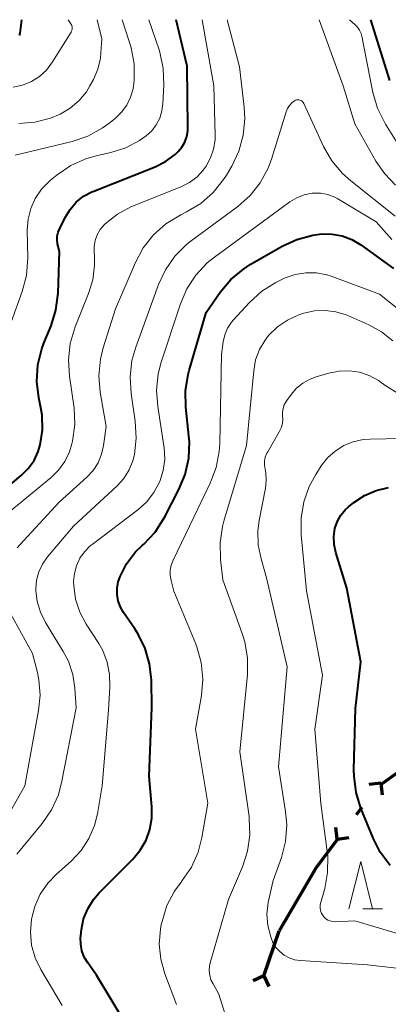
# Model space of a CAD drawing. Units: metres. Extents: x -81094 to -80000, y 29625 to 30000.
# Drawn here: x -80737 to -80698, y 29896 to 30000 of the extents above; entities that cross this region are included whole.
import ezdxf

# ---------------------------------------------------------------- set-up
doc = ezdxf.new("R2010")
doc.units = ezdxf.units.M
for name, color, linetype, lineweight in [('110100_都府県界', 7, 'Continuous', 70), ('633200_針葉樹林', 7, 'Continuous', 13), ('710100_等高線(計曲線)', 7, 'Continuous', 40), ('710200_等高線(主曲線)', 7, 'Continuous', 13)]:
    doc.layers.add(name, color=color, linetype=linetype, lineweight=lineweight)

msp = doc.modelspace()

# ---------------------------------------------------------------- linework, layer by layer
at = {"layer": '110100_都府県界', "linetype": 'Continuous', "lineweight": 70}
for p, q in [((-80698.529, 29919.294), (-80699.769, 29919.14)), ((-80698.529, 29919.294), (-80698.374, 29918.054)), ((-80700.525, 29916.729), (-80701.139, 29915.94)), ((-80703.135, 29913.376), (-80703.29, 29914.616)), ((-80703.135, 29913.376), (-80701.895, 29913.53)), ((-80706.608, 29908.187), (-80709.25, 29903.68)), ((-80710.887, 29898.928), (-80709.25, 29903.68)), ((-80710.887, 29898.928), (-80712.011, 29898.38)), ((-80710.887, 29898.928), (-80710.34, 29897.804))]:
    msp.add_line(p, q, dxfattribs=at)
at = {"layer": '110100_都府県界', "linetype": 'Continuous', "lineweight": 70, "flags": 128}
for points in [[(-80693.209, 29922.593), (-80694.72, 29921.86), (-80698.435, 29919.196)], [(-80703.108, 29913.355), (-80705.37, 29910.3), (-80706.608, 29908.187)]]:
    msp.add_lwpolyline(points, dxfattribs=at)
at = {"layer": '633200_針葉樹林', "linetype": 'Continuous', "lineweight": 13}
msp.add_line((-80700.432, 29906.01), (-80698.348, 29906.01), dxfattribs=at)
at = {"layer": '633200_針葉樹林', "linetype": 'Continuous', "lineweight": 13, "flags": 128}
msp.add_lwpolyline([(-80701.89, 29906.01), (-80700.64, 29911.01), (-80699.39, 29906.01)], dxfattribs=at)
at = {"layer": '710100_等高線(計曲線)', "linetype": 'Continuous', "lineweight": 40, "flags": 128}
for points, elevation in [([(-80739.47, 29949.37), (-80736.55, 29951.8), (-80735.8, 29952.54), (-80735.19, 29953.4), (-80734.74, 29954.36), (-80734.53, 29955.04), (-80734.3, 29956.61), (-80734.34, 29958.19), (-80734.47, 29958.97), (-80734.68, 29960.03), (-80734.88, 29961.76), (-80734.77, 29963.5), (-80734.37, 29965.19), (-80734.14, 29965.81), (-80733.39, 29967.62), (-80732.88, 29969.29), (-80732.65, 29971.09), (-80732.51, 29975.49), (-80732.7, 29976.3), (-80732.75, 29976.71), (-80732.73, 29977.12), (-80732.65, 29977.53), (-80732.51, 29977.87), (-80731.9, 29979.1), (-80731.38, 29979.95), (-80730.72, 29980.7), (-80729.94, 29981.33), (-80729.07, 29981.81), (-80728.87, 29981.89), (-80722.39, 29984.45), (-80721.27, 29985.01), (-80720.26, 29985.76), (-80719.94, 29986.06), (-80719.55, 29986.53), (-80719.24, 29987.06), (-80719.03, 29987.64), (-80718.92, 29988.25), (-80718.91, 29988.61), (-80719, 29995.07), (-80720.17, 30000)], 60), ([(-80736.71, 29998.32), (-80736.66, 29998.58), (-80736.47, 30000)], 50), ([(-80699.6, 30000), (-80697.6, 29993.57)], 60), ([(-80724.44, 29943.73), (-80723.77, 29944.4), (-80723.57, 29944.57), (-80722.38, 29945.84), (-80721.36, 29947.43), (-80719.86, 29950.32), (-80719.2, 29951.93), (-80718.82, 29953.64), (-80718.75, 29955.38), (-80718.8, 29956), (-80719.13, 29959.03), (-80719.17, 29960.77), (-80718.9, 29962.5), (-80718.79, 29962.9), (-80717, 29969.06), (-80715.51, 29971.19), (-80714.38, 29972.52), (-80713.05, 29973.64), (-80712.32, 29974.11), (-80708.96, 29976.05), (-80707.38, 29976.78), (-80705.69, 29977.23), (-80704.75, 29977.35), (-80703.66, 29977.34), (-80702.6, 29977.15), (-80701.59, 29976.77), (-80700.63, 29976.2), (-80697.19, 29973.71)], 70), ([(-80702.3, 29948.17), (-80701.93, 29948.51), (-80701.38, 29948.95), (-80700.25, 29949.7), (-80699.01, 29950.24), (-80697.69, 29950.56)], 80), ([(-80697.54, 29910.58), (-80698.58, 29911.99), (-80699.29, 29913.4), (-80700.62, 29916.64), (-80701.13, 29918.3), (-80701.35, 29920.03), (-80701.36, 29920.69), (-80701.19, 29927.19), (-80700.64, 29932.13), (-80702.11, 29939.89), (-80703.28, 29943.69), (-80703.45, 29944.52), (-80703.48, 29945.37), (-80703.37, 29946.21), (-80703.34, 29946.33), (-80703.1, 29947), (-80702.75, 29947.62), (-80702.3, 29948.17)], 80), ([(-80725.27, 29893.48), (-80728.57, 29899), (-80729.5, 29900.29), (-80729.87, 29900.89), (-80730.12, 29901.56), (-80730.25, 29902.26), (-80730.26, 29902.97), (-80730.25, 29903.14), (-80730.17, 29903.83), (-80729.94, 29904.95), (-80729.51, 29906.02), (-80728.91, 29906.99), (-80728.29, 29907.71), (-80724.73, 29911.27), (-80723.95, 29912.2), (-80723.34, 29913.25), (-80722.93, 29914.39), (-80722.72, 29915.58), (-80722.72, 29916.79), (-80723, 29920.02), (-80722.73, 29927.27), (-80722.78, 29930.22), (-80722.96, 29931.9), (-80723.42, 29933.52), (-80724.16, 29935.04), (-80724.52, 29935.59), (-80725.72, 29937.32), (-80726.06, 29937.91), (-80726.29, 29938.55), (-80726.41, 29939.22), (-80726.41, 29939.9), (-80726.29, 29940.57), (-80726.13, 29941.03), (-80726.12, 29941.06), (-80725.4, 29942.47), (-80724.44, 29943.73)], 70)]:
    msp.add_lwpolyline(points, dxfattribs=dict(at, elevation=elevation))
at = {"layer": '710200_等高線(主曲線)', "linetype": 'Continuous', "lineweight": 13, "flags": 128}
for points, elevation in [([(-80738.93, 29947.07), (-80733.39, 29951.6), (-80732.59, 29952.39), (-80731.93, 29953.3), (-80731.44, 29954.32), (-80731.19, 29955.16), (-80731.12, 29955.46), (-80730.87, 29957.19), (-80730.93, 29958.93), (-80730.97, 29959.19), (-80731.44, 29962.31), (-80731.54, 29964.05), (-80731.35, 29965.78), (-80730.83, 29967.52), (-80729.41, 29971.06), (-80728.96, 29972.51), (-80728.78, 29974.02), (-80728.81, 29975.09), (-80728.84, 29975.37), (-80728.84, 29976.02), (-80728.73, 29976.65), (-80728.51, 29977.26), (-80728.19, 29977.82), (-80727.77, 29978.31), (-80727.68, 29978.41), (-80726.35, 29979.45), (-80724.87, 29980.24), (-80724.68, 29980.32), (-80719.65, 29982.33), (-80718.76, 29982.78), (-80717.95, 29983.39), (-80717.26, 29984.12), (-80716.99, 29984.5), (-80716.51, 29985.38), (-80716.2, 29986.32), (-80716.05, 29987.31), (-80716.04, 29987.81), (-80716.19, 29993), (-80717.41, 30000)], 62), ([(-80737.61, 29968.04), (-80736.45, 29971.28), (-80736, 29972.97), (-80735.85, 29974.83), (-80735.9, 29977.76), (-80735.81, 29978.92), (-80735.53, 29980.05), (-80735.05, 29981.11), (-80734.4, 29982.07), (-80733.59, 29982.91), (-80733.43, 29983.04), (-80732.73, 29983.61), (-80731.29, 29984.59), (-80729.7, 29985.3), (-80728.63, 29985.6), (-80727.06, 29985.95), (-80725.48, 29986.46), (-80724.02, 29987.23), (-80723.33, 29987.71), (-80722.74, 29988.25), (-80722.26, 29988.89), (-80721.89, 29989.6), (-80721.66, 29990.37), (-80721.56, 29991.11), (-80721.46, 29993.11), (-80721.52, 29994.85), (-80721.88, 29996.55), (-80721.96, 29996.8), (-80723.04, 30000)], 58), ([(-80737.17, 29985.67), (-80731.15, 29987.13), (-80729.5, 29987.69), (-80727.97, 29988.53), (-80727.27, 29989.04), (-80726.61, 29989.57), (-80725.94, 29990.21), (-80725.39, 29990.96), (-80724.98, 29991.8), (-80724.71, 29992.69), (-80724.63, 29993.28), (-80724.6, 29993.58), (-80724.61, 29995.32), (-80724.91, 29997.04), (-80725.04, 29997.47), (-80725.85, 30000)], 56), ([(-80736.8, 29989.02), (-80735.09, 29989.15), (-80733.43, 29989.59), (-80732.43, 29990), (-80732.41, 29990.01), (-80731.36, 29990.64), (-80730.43, 29991.44), (-80729.65, 29992.39), (-80729.28, 29993), (-80728.91, 29993.68), (-80728.44, 29994.78), (-80728.17, 29995.94), (-80728.11, 29996.49), (-80728.01, 29997.99), (-80728.52, 30000)], 54), ([(-80735.47, 29993.47), (-80734.62, 29994.01), (-80733.88, 29994.68), (-80733.22, 29995.55), (-80731.27, 29998.69), (-80731.21, 29998.81), (-80731.17, 29998.95), (-80731.15, 29999.09), (-80731.16, 29999.23), (-80731.19, 29999.37), (-80731.25, 29999.5), (-80731.29, 29999.57), (-80731.58, 30000)], 52), ([(-80712.96, 29990.75), (-80713.45, 29995), (-80714.77, 30000)], 64), ([(-80705.04, 30000), (-80702.5, 29993), (-80701.26, 29989), (-80699.03, 29985.05), (-80698.1, 29983.69), (-80696.95, 29982.51)], 64), ([(-80701.83, 30000), (-80701.25, 29999.5), (-80700.98, 29999.22), (-80700.76, 29998.9), (-80700.6, 29998.55), (-80700.52, 29998.25), (-80699.35, 29992.31), (-80698.87, 29990.64), (-80698.03, 29988.96), (-80695.74, 29985.28)], 62), ([(-80737.38, 29992.88), (-80736.4, 29993.09), (-80735.47, 29993.47)], 52), ([(-80737, 29911.77), (-80734.31, 29915.04), (-80733.33, 29916.48), (-80732.61, 29918.07), (-80732.23, 29919.49), (-80730.73, 29927.27), (-80730.86, 29929.35), (-80731.09, 29930.79), (-80731.56, 29932.18), (-80732.09, 29933.2), (-80733.99, 29936.29), (-80734.52, 29937.35), (-80734.86, 29938.48), (-80735, 29939.65), (-80735, 29939.84), (-80734.92, 29940.75), (-80734.68, 29941.63), (-80734.3, 29942.45), (-80733.76, 29943.22), (-80731, 29946.46), (-80726.41, 29950.73), (-80725.7, 29951.51), (-80725.14, 29952.4), (-80724.74, 29953.37), (-80724.61, 29953.91), (-80724.58, 29954.03), (-80724.37, 29955.76), (-80724.48, 29957.57), (-80724.92, 29960.49), (-80725.02, 29962.23), (-80724.83, 29963.96), (-80724.43, 29965.39), (-80722.03, 29971.99), (-80721.3, 29973.57), (-80720.3, 29974.99), (-80719.07, 29976.23), (-80718.57, 29976.62), (-80713.65, 29980.24), (-80712.34, 29981.4), (-80711.26, 29982.76), (-80710.42, 29984.29), (-80710.03, 29985.35), (-80708.51, 29990.26), (-80708.37, 29990.61), (-80708.17, 29990.93), (-80707.92, 29991.21), (-80707.64, 29991.43), (-80707.54, 29991.48), (-80707.43, 29991.52), (-80707.32, 29991.54), (-80707.2, 29991.53)], 66), ([(-80736.96, 29944.16), (-80736.68, 29944.49), (-80732.53, 29949), (-80729.61, 29951.64), (-80728.95, 29952.35), (-80728.42, 29953.17), (-80728.05, 29954.06), (-80727.83, 29955), (-80727.56, 29957), (-80728.18, 29960.62), (-80728.32, 29962.36), (-80728.16, 29964.1), (-80727.86, 29965.3), (-80726.57, 29969.43), (-80724.46, 29974.34), (-80723.63, 29975.88), (-80722.56, 29977.24), (-80721.25, 29978.41), (-80719.68, 29979.37), (-80719.05, 29979.68), (-80717.56, 29980.58), (-80716.24, 29981.73), (-80715.15, 29983.09), (-80714.84, 29983.58), (-80714.28, 29984.53), (-80713.53, 29986.11), (-80713.06, 29987.79), (-80712.9, 29989.52), (-80712.96, 29990.75)], 64), ([(-80707.2, 29991.53), (-80707.09, 29991.51), (-80706.98, 29991.47), (-80706.88, 29991.41), (-80706.8, 29991.33), (-80706.72, 29991.24), (-80706.67, 29991.15), (-80704.56, 29986.59), (-80703.69, 29985.08), (-80702.57, 29983.74), (-80701.7, 29982.96), (-80697, 29979.24)], 66), ([(-80727.97, 29919), (-80727.33, 29927), (-80727.16, 29929.48), (-80727.19, 29930.79), (-80727.45, 29932.08), (-80727.92, 29933.3), (-80728.35, 29934.06), (-80729.67, 29936.1), (-80730.35, 29937.37), (-80730.79, 29938.75), (-80730.99, 29940.18), (-80731, 29940.6), (-80730.92, 29941.45), (-80730.7, 29942.28), (-80730.34, 29943.06), (-80729.85, 29943.76), (-80729.24, 29944.37), (-80729.04, 29944.53), (-80724.22, 29948.17), (-80723.28, 29949.01), (-80722.51, 29950.01), (-80721.89, 29951.18), (-80721.53, 29952.34), (-80721.37, 29953.55), (-80721.42, 29954.76), (-80721.45, 29954.95), (-80722.11, 29959.11), (-80722.23, 29960.85), (-80722.05, 29962.58), (-80721.73, 29963.81), (-80719.71, 29969.95), (-80719.02, 29971.55), (-80718.07, 29973.01), (-80716.87, 29974.28), (-80716.12, 29974.9), (-80708.12, 29980.74), (-80707.4, 29981.18), (-80706.61, 29981.48), (-80705.79, 29981.65), (-80705.62, 29981.66), (-80704.86, 29981.65), (-80704.11, 29981.51), (-80703.39, 29981.23), (-80703.05, 29981.05), (-80699, 29978.62), (-80697.35, 29976.75)], 68), ([(-80720.12, 29895.88), (-80721.36, 29899.14), (-80721.79, 29900.67), (-80721.94, 29902.26), (-80721.82, 29903.85), (-80721.73, 29904.34), (-80721.65, 29904.68), (-80721.13, 29906.35), (-80720.32, 29907.89), (-80719.64, 29908.84), (-80719.51, 29909), (-80718.54, 29910.42), (-80717.84, 29911.99), (-80717.44, 29913.54), (-80716.81, 29917.19), (-80718.1, 29925), (-80717.49, 29928.57), (-80717.35, 29930.3), (-80717.5, 29932.04), (-80717.96, 29933.72), (-80718.11, 29934.09), (-80720.4, 29939.6), (-80720.7, 29940.72), (-80720.79, 29941.25), (-80720.79, 29941.79), (-80720.7, 29942.32), (-80720.49, 29942.88), (-80716.55, 29951.02), (-80715.93, 29952.65), (-80715.6, 29954.36), (-80715.55, 29955.2), (-80715.38, 29964.62), (-80715.19, 29965.95), (-80715.02, 29966.69), (-80714.72, 29967.38), (-80714.31, 29968.01), (-80714.09, 29968.27), (-80712.39, 29970.12), (-80711.1, 29971.29), (-80709.63, 29972.23), (-80709.12, 29972.47), (-80708.62, 29972.7), (-80707.56, 29973.07), (-80706.45, 29973.25), (-80705.33, 29973.23), (-80704.23, 29973.02), (-80703.78, 29972.87), (-80698.66, 29971), (-80696.4, 29969.19)], 72), ([(-80714.32, 29892.67), (-80715.63, 29897), (-80716.26, 29898.06), (-80716.48, 29898.5), (-80716.61, 29898.98), (-80716.66, 29899.47), (-80716.62, 29899.96), (-80716.55, 29900.29), (-80714.61, 29907), (-80713.15, 29910.43), (-80712.61, 29912.09), (-80712.36, 29913.81), (-80712.42, 29915.55), (-80712.44, 29915.77), (-80713.41, 29922.59), (-80712.63, 29930.78), (-80712.61, 29932.52), (-80712.9, 29934.24), (-80713.17, 29935.1), (-80715.21, 29940.79), (-80715.46, 29942.95), (-80715.51, 29944.69), (-80715.26, 29946.42), (-80715.11, 29946.98), (-80712.71, 29955), (-80711.96, 29962.89), (-80711.75, 29964.03), (-80711.35, 29965.12), (-80710.76, 29966.12), (-80710.38, 29966.61), (-80709.45, 29967.52), (-80708.37, 29968.25), (-80707.18, 29968.79), (-80706.98, 29968.86), (-80706.64, 29968.97), (-80705.53, 29969.22), (-80704.39, 29969.27), (-80703.26, 29969.13), (-80702.18, 29968.79), (-80702.01, 29968.72), (-80699.78, 29967.73), (-80698.45, 29967), (-80697.26, 29966.04)], 74), ([(-80711.18, 29943), (-80711.48, 29944.47), (-80711.51, 29945.97), (-80711.38, 29947.05), (-80710.71, 29950.48), (-80710.63, 29951.29), (-80710.69, 29952.11), (-80710.76, 29952.47), (-80710.83, 29952.9), (-80710.82, 29953.34), (-80710.73, 29953.77), (-80710.57, 29954.18), (-80710.48, 29954.33), (-80709.25, 29956.43), (-80709.05, 29956.85), (-80708.92, 29957.31), (-80708.88, 29957.77), (-80708.9, 29958.1), (-80708.91, 29958.51), (-80708.85, 29958.91), (-80708.72, 29959.29), (-80708.53, 29959.65), (-80708.47, 29959.73), (-80708, 29960.38), (-80707.43, 29961.04), (-80706.76, 29961.59), (-80706, 29962.01), (-80705.36, 29962.25), (-80704, 29962.65), (-80702.93, 29962.86), (-80701.84, 29962.89), (-80700.76, 29962.73), (-80699.73, 29962.38), (-80698.77, 29961.85), (-80698.49, 29961.66), (-80697.99, 29961.28), (-80696.52, 29960.37)], 76), ([(-80696.65, 29903.35), (-80701.28, 29904.72), (-80703.36, 29904.64), (-80703.62, 29904.66), (-80703.88, 29904.72), (-80704.12, 29904.82), (-80704.35, 29904.97), (-80704.54, 29905.15), (-80704.7, 29905.36), (-80704.82, 29905.6), (-80704.9, 29905.85), (-80704.93, 29906.12), (-80704.92, 29906.38), (-80704.88, 29906.57), (-80704.45, 29908.14), (-80704.14, 29909.85), (-80704.13, 29911.59), (-80704.18, 29912.08), (-80704.85, 29917.15), (-80705.48, 29925), (-80704.69, 29930.69), (-80706.38, 29939.62), (-80706.94, 29945.56), (-80706.95, 29947.3), (-80706.66, 29949.02), (-80706.08, 29950.66), (-80705.4, 29951.91), (-80704.81, 29952.82), (-80704.15, 29953.67), (-80703.35, 29954.4), (-80702.43, 29954.98), (-80701.43, 29955.39), (-80700.37, 29955.62), (-80699.65, 29955.67), (-80696.29, 29955.71)], 78), ([(-80690.33, 29899), (-80699.92, 29900.08), (-80707.04, 29900.53), (-80707.63, 29900.62), (-80708.21, 29900.81), (-80708.73, 29901.1), (-80709.21, 29901.48), (-80709.61, 29901.93), (-80709.92, 29902.45), (-80710.08, 29902.84), (-80710.16, 29903.06), (-80710.46, 29904.24), (-80710.56, 29905.45), (-80710.44, 29906.67), (-80710.37, 29907), (-80709.89, 29909), (-80709.03, 29911.42), (-80708.6, 29913.11), (-80708.46, 29914.85), (-80708.58, 29916.31), (-80709.32, 29921), (-80708.41, 29931.59), (-80710.6, 29941), (-80711.18, 29943)], 76), ([(-80742.97, 29907.03), (-80736.17, 29919), (-80734.7, 29926.97), (-80734.54, 29928.59), (-80734.67, 29930.22), (-80734.83, 29931), (-80735.35, 29933), (-80737.69, 29937.23)], 64), ([(-80732.22, 29895.78), (-80734.47, 29899.6), (-80735.07, 29900.84), (-80735.44, 29902.17), (-80735.57, 29903.54), (-80735.46, 29904.9), (-80735.11, 29906.27), (-80734.53, 29907.56), (-80733.73, 29908.73), (-80732.86, 29909.64), (-80731.24, 29911.08), (-80730.21, 29912.18), (-80729.39, 29913.44), (-80728.79, 29914.82), (-80728.48, 29916.04), (-80727.97, 29919)], 68)]:
    msp.add_lwpolyline(points, dxfattribs=dict(at, elevation=elevation))

doc.saveas('drawing.dxf')
